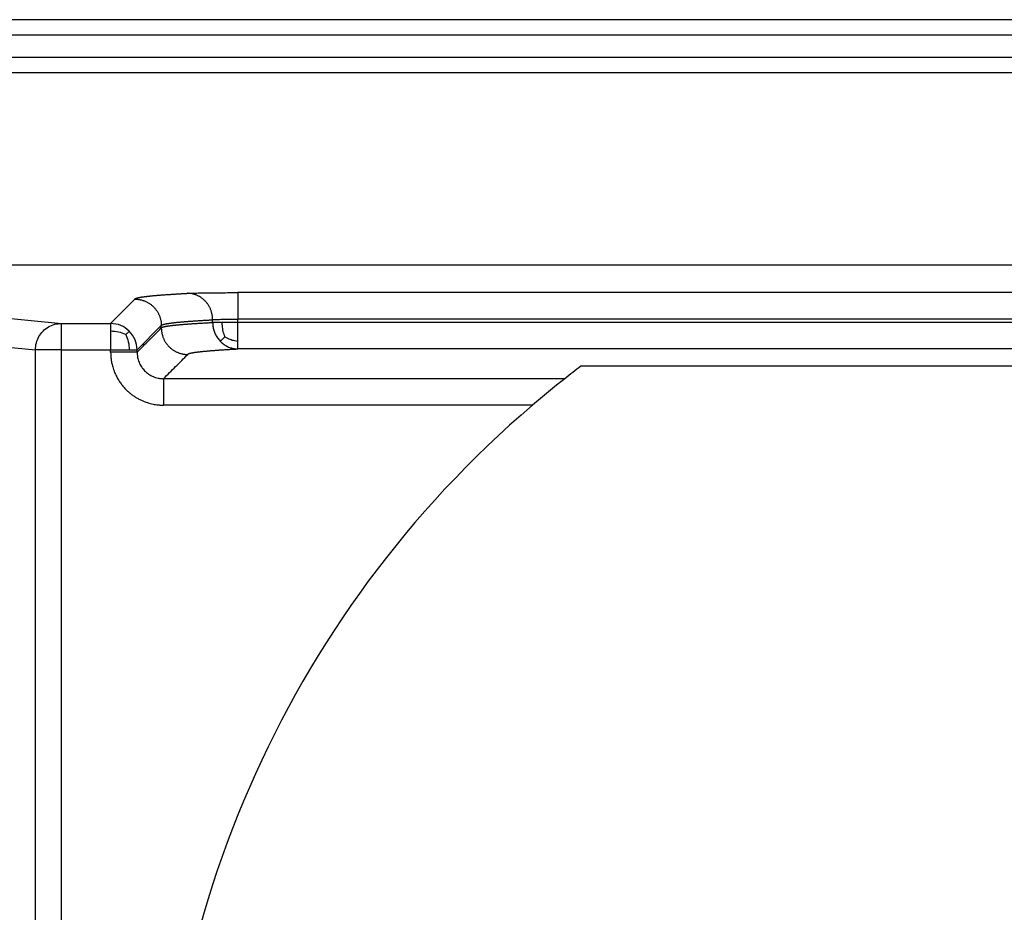
# Model space of a CAD drawing. Units: millimetres. Extents: x 58 to 355, y 58 to 268.
# Drawn here: x 108 to 117, y 215 to 224 of the extents above; entities that cross this region are included whole.
import ezdxf

# ---------------------------------------------------------------- set-up
doc = ezdxf.new("R2010")
doc.units = ezdxf.units.MM

# ---------------------------------------------------------------- blocks, each defined once
blk = doc.blocks.new('p2__12', base_point=(201.926, 403.125))
at = {"color": 7, "linetype": 'Continuous'}
for p, q in [((215.062, 446.125), (261.014, 446.125)), ((208.672, 442.489), (267.402, 442.489))]:
    blk.add_line(p, q, dxfattribs=at)
blk = doc.blocks.new('23508_D__14', base_point=(201.633, 402.125))
at = {"color": 7, "linetype": 'Continuous'}
for p, q in [((261.361, 447.125), (214.714, 447.125)), ((261.361, 446.832), (214.714, 446.832)), ((215.062, 446.418), (261.014, 446.418)), ((215.062, 446.125), (261.014, 446.125)), ((208.672, 442.489), (267.402, 442.489)), ((217.079, 441.385), (217.537, 441.844)), ((256.591, 441.966), (219.483, 441.966)), ((213.516, 441.646), (216.149, 441.385)), ((219.007, 441.403), (219.007, 441.454)), ((219.483, 441.403), (219.483, 441.466)), ((256.591, 441.466), (219.483, 441.466)), ((216.149, 441.385), (217.079, 441.385)), ((216.149, 440.885), (216.149, 441.385)), ((217.579, 440.885), (218.037, 441.344)), ((218.037, 441.298), (218.037, 441.344)), ((256.591, 441.403), (219.483, 441.403)), ((213.023, 441.146), (215.656, 440.885)), ((216.149, 440.885), (215.656, 440.885)), ((215.656, 408.364), (215.656, 440.885)), ((216.149, 440.885), (217.079, 440.885)), ((216.149, 408.364), (216.149, 440.885)), ((256.591, 440.903), (219.483, 440.903)), ((250.103, 440.575), (225.971, 440.575)), ((225.666, 440.339), (218.079, 440.339)), ((225.056, 439.84), (218.079, 439.84))]:
    blk.add_line(p, q, dxfattribs=at)
for start, end in [(127.1055, 128.2112), (128.2112, 130.4705), (130.4705, 234.3931)]:
    blk.add_arc((238.037, 424.625), 20, start, end, dxfattribs=at)
for points, knots in [([(217.537, 441.844), (217.537, 441.844), (217.537, 441.844), (217.537, 441.844), (217.537, 441.844), (217.537, 441.845), (217.538, 441.847), (217.539, 441.849), (217.541, 441.851), (217.544, 441.853), (217.548, 441.855), (217.552, 441.857), (217.556, 441.859), (217.562, 441.861), (217.568, 441.863), (217.574, 441.865), (217.582, 441.867), (217.59, 441.869), (217.598, 441.871), (217.608, 441.873), (217.618, 441.875), (217.628, 441.877), (217.64, 441.879), (217.652, 441.881), (217.664, 441.883), (217.678, 441.885), (217.691, 441.887), (217.706, 441.889), (217.721, 441.891), (217.737, 441.893), (217.754, 441.895), (217.771, 441.897), (217.789, 441.899), (217.808, 441.901), (217.828, 441.904), (217.848, 441.906), (217.87, 441.908), (217.891, 441.91), (217.914, 441.912), (217.937, 441.914), (217.961, 441.916), (217.986, 441.918), (218.011, 441.92), (218.037, 441.922), (218.064, 441.924), (218.092, 441.926), (218.12, 441.928), (218.148, 441.93), (218.178, 441.932), (218.208, 441.934), (218.239, 441.936), (218.27, 441.938), (218.303, 441.94), (218.335, 441.942), (218.369, 441.944), (218.403, 441.946), (218.438, 441.948), (218.474, 441.95), (218.501, 441.952), (218.521, 441.953), (218.528, 441.953), (218.532, 441.954)], [0, 0, 0, 0, 0.000271, 0.00054, 0.000814, 0.0011, 0.00326, 0.005725, 0.008615, 0.012007, 0.015947, 0.020465, 0.025582, 0.03131, 0.037659, 0.044635, 0.052246, 0.060493, 0.069381, 0.078911, 0.089087, 0.099909, 0.111379, 0.123497, 0.136266, 0.149685, 0.163755, 0.178477, 0.193851, 0.209878, 0.226558, 0.243892, 0.261878, 0.281125, 0.301061, 0.321688, 0.343003, 0.365007, 0.387699, 0.411079, 0.435146, 0.459898, 0.485337, 0.511461, 0.53827, 0.565762, 0.593938, 0.622796, 0.652336, 0.682558, 0.71346, 0.745042, 0.777303, 0.810243, 0.843861, 0.878156, 0.913128, 0.948775, 0.985098, 0.996006, 1.006974, 1.006974, 1.006974, 1.006974]), ([(217.537, 441.844), (217.545, 441.844), (217.56, 441.843), (217.582, 441.842), (217.605, 441.839), (217.628, 441.835), (217.652, 441.831), (217.675, 441.824), (217.698, 441.817), (217.721, 441.809), (217.744, 441.799), (217.767, 441.788), (217.789, 441.776), (217.811, 441.762), (217.832, 441.748), (217.852, 441.732), (217.872, 441.715), (217.891, 441.697), (217.909, 441.679), (217.925, 441.659), (217.941, 441.638), (217.956, 441.617), (217.969, 441.596), (217.981, 441.573), (217.992, 441.551), (218.002, 441.528), (218.011, 441.505), (218.018, 441.481), (218.024, 441.458), (218.029, 441.435), (218.033, 441.412), (218.035, 441.389), (218.037, 441.366), (218.037, 441.351), (218.037, 441.344)], [0, 0, 0, 0, 0.022289, 0.0449707, 0.0680318, 0.0914567, 0.1152278, 0.1393252, 0.1637273, 0.1884102, 0.2133483, 0.2385139, 0.263878, 0.2894098, 0.3150775, 0.3408479, 0.3666874, 0.3925615, 0.4184355, 0.444275, 0.4700454, 0.4957131, 0.5212449, 0.546609, 0.5717746, 0.5967127, 0.6213956, 0.6457977, 0.6698951, 0.6936662, 0.7170911, 0.7401522, 0.7628339, 0.7851229, 0.7851229, 0.7851229, 0.7851229]), ([(218.532, 441.954), (218.552, 441.954), (218.599, 441.957), (218.685, 441.959), (218.786, 441.961), (218.905, 441.963), (219.032, 441.964), (219.177, 441.965), (219.328, 441.966), (219.431, 441.966), (219.483, 441.966)], [0, 0, 0, 0, 0.0598384, 0.1420627, 0.2593174, 0.3630065, 0.497177, 0.6424482, 0.7957999, 0.9516212, 0.9516212, 0.9516212, 0.9516212]), ([(219.007, 441.454), (219.007, 441.461), (219.007, 441.476), (219.005, 441.499), (219.003, 441.521), (218.999, 441.545), (218.994, 441.568), (218.989, 441.591), (218.982, 441.614), (218.973, 441.637), (218.964, 441.66), (218.954, 441.683), (218.942, 441.705), (218.929, 441.727), (218.915, 441.748), (218.9, 441.768), (218.884, 441.788), (218.867, 441.806), (218.849, 441.824), (218.831, 441.841), (218.811, 441.857), (218.791, 441.871), (218.771, 441.885), (218.75, 441.897), (218.728, 441.908), (218.706, 441.918), (218.684, 441.926), (218.662, 441.934), (218.64, 441.94), (218.618, 441.945), (218.596, 441.949), (218.574, 441.951), (218.553, 441.953), (218.539, 441.953), (218.532, 441.954)], [0, 0, 0, 0, 0.0222336, 0.0448568, 0.0678519, 0.0911985, 0.1148738, 0.1388529, 0.1631083, 0.1876109, 0.2123294, 0.2372312, 0.2622821, 0.2874472, 0.3126907, 0.3379766, 0.363269, 0.388532, 0.4137309, 0.4388317, 0.4638018, 0.48861, 0.5132269, 0.5376252, 0.5617793, 0.5856658, 0.6092635, 0.6325532, 0.655518, 0.6781429, 0.7004147, 0.7223226, 0.7438569, 0.7650102, 0.7650102, 0.7650102, 0.7650102]), ([(219.483, 441.966), (219.483, 441.965), (219.483, 441.963), (219.483, 441.958), (219.483, 441.951), (219.483, 441.94), (219.483, 441.927), (219.483, 441.911), (219.483, 441.891), (219.483, 441.869), (219.483, 441.843), (219.483, 441.813), (219.483, 441.777), (219.483, 441.736), (219.483, 441.693), (219.483, 441.643), (219.483, 441.587), (219.483, 441.526), (219.483, 441.486), (219.483, 441.466)], [0, 0, 0, 0, 0.0018727, 0.0064378, 0.0138246, 0.0241622, 0.0375798, 0.0540597, 0.0736392, 0.0961678, 0.1214947, 0.1494692, 0.1876746, 0.2289235, 0.2724926, 0.317659, 0.3790607, 0.4402971, 0.4999238, 0.4999238, 0.4999238, 0.4999238]), ([(218.037, 441.344), (218.037, 441.344), (218.037, 441.344), (218.037, 441.344), (218.037, 441.345), (218.037, 441.345), (218.038, 441.347), (218.039, 441.349), (218.041, 441.351), (218.044, 441.353), (218.047, 441.355), (218.051, 441.357), (218.056, 441.359), (218.061, 441.361), (218.067, 441.363), (218.074, 441.365), (218.081, 441.367), (218.089, 441.369), (218.097, 441.371), (218.106, 441.373), (218.116, 441.375), (218.126, 441.377), (218.137, 441.379), (218.149, 441.381), (218.161, 441.383), (218.174, 441.385), (218.188, 441.387), (218.202, 441.389), (218.217, 441.391), (218.232, 441.393), (218.248, 441.395), (218.265, 441.397), (218.283, 441.399), (218.301, 441.402), (218.321, 441.404), (218.341, 441.406), (218.361, 441.408), (218.383, 441.41), (218.405, 441.412), (218.428, 441.414), (218.451, 441.416), (218.475, 441.418), (218.5, 441.42), (218.525, 441.422), (218.551, 441.424), (218.578, 441.426), (218.605, 441.428), (218.633, 441.43), (218.662, 441.432), (218.692, 441.434), (218.722, 441.436), (218.752, 441.438), (218.784, 441.44), (218.816, 441.442), (218.849, 441.444), (218.882, 441.446), (218.916, 441.448), (218.951, 441.45), (218.978, 441.452), (218.997, 441.453), (219.004, 441.453), (219.007, 441.454)], [0, 0, 0, 0, 0.0002926, 0.0005603, 0.0008244, 0.0011055, 0.0032598, 0.0057053, 0.0085601, 0.011899, 0.0157688, 0.0201994, 0.0252108, 0.0308167, 0.0370267, 0.0438479, 0.0512857, 0.0593443, 0.0680267, 0.0773355, 0.0872727, 0.0978401, 0.1090389, 0.1208703, 0.1333352, 0.1464345, 0.1601687, 0.1745385, 0.1895444, 0.2051867, 0.2214659, 0.2383821, 0.2559358, 0.2747183, 0.294174, 0.3143022, 0.3351027, 0.3565748, 0.378718, 0.4015319, 0.4250159, 0.4491694, 0.4739918, 0.4994825, 0.5256409, 0.5524665, 0.5799585, 0.6081165, 0.6369396, 0.6664274, 0.6965791, 0.727394, 0.7588717, 0.7910113, 0.8238122, 0.8572737, 0.8913952, 0.926176, 0.9616154, 0.972259, 0.9829601, 0.9829601, 0.9829601, 0.9829601]), ([(219.007, 441.454), (219.017, 441.455), (219.041, 441.457), (219.084, 441.459), (219.135, 441.461), (219.197, 441.463), (219.261, 441.464), (219.333, 441.465), (219.406, 441.466), (219.457, 441.466), (219.483, 441.466)], [0, 0, 0, 0, 0.0300332, 0.0711606, 0.129824, 0.181685, 0.2585364, 0.321423, 0.3978526, 0.4760119, 0.4760119, 0.4760119, 0.4760119]), ([(215.656, 440.885), (215.66, 440.929), (215.667, 441.016), (215.718, 441.138), (215.797, 441.242), (215.9, 441.322), (216.02, 441.375), (216.106, 441.382), (216.149, 441.385)], [0, 0, 0, 0, 0.1302736, 0.2603819, 0.390104, 0.5193208, 0.6480472, 0.7764302, 0.7764302, 0.7764302, 0.7764302]), ([(217.432, 441.239), (217.381, 441.281), (217.277, 441.365), (217.145, 441.378), (217.079, 441.385)], [0, 0, 0, 0, 0.1950507, 0.3900854, 0.3900854, 0.3900854, 0.3900854]), ([(217.079, 441.385), (217.079, 441.385), (217.079, 441.382), (217.079, 441.377), (217.079, 441.369), (217.079, 441.358), (217.079, 441.343), (217.079, 441.327), (217.079, 441.309), (217.079, 441.292), (217.079, 441.277), (217.079, 441.263), (217.079, 441.251), (217.079, 441.242), (217.079, 441.238), (217.079, 441.236)], [0, 0, 0, 0, 0.0021896, 0.0073742, 0.0155168, 0.0265804, 0.0405282, 0.0583014, 0.0760795, 0.0932663, 0.1092658, 0.1234819, 0.1353185, 0.1441797, 0.1494692, 0.1494692, 0.1494692, 0.1494692]), ([(217.363, 441.172), (217.37, 441.179), (217.383, 441.191), (217.4, 441.208), (217.413, 441.221), (217.423, 441.23), (217.429, 441.236), (217.431, 441.238), (217.432, 441.239)], [0, 0, 0, 0, 0.02871665, 0.05273055, 0.0714006, 0.08454722, 0.09245217, 0.09586395, 0.09586395, 0.09586395, 0.09586395]), ([(217.579, 440.885), (217.572, 440.952), (217.558, 441.084), (217.474, 441.187), (217.432, 441.239)], [0, 0, 0, 0, 0.1950347, 0.3900854, 0.3900854, 0.3900854, 0.3900854]), ([(218.037, 441.298), (218.037, 441.298), (218.037, 441.298), (218.037, 441.298), (218.037, 441.299), (218.037, 441.3), (218.038, 441.301), (218.04, 441.304), (218.042, 441.306), (218.045, 441.308), (218.049, 441.31), (218.054, 441.312), (218.059, 441.314), (218.066, 441.316), (218.073, 441.318), (218.08, 441.32), (218.089, 441.322), (218.098, 441.325), (218.108, 441.327), (218.119, 441.329), (218.131, 441.331), (218.143, 441.333), (218.156, 441.335), (218.17, 441.337), (218.185, 441.339), (218.2, 441.341), (218.217, 441.343), (218.234, 441.345), (218.251, 441.348), (218.27, 441.35), (218.289, 441.352), (218.309, 441.354), (218.331, 441.356), (218.353, 441.358), (218.376, 441.36), (218.4, 441.362), (218.425, 441.365), (218.451, 441.367), (218.477, 441.369), (218.504, 441.371), (218.532, 441.373), (218.561, 441.375), (218.591, 441.377), (218.621, 441.38), (218.652, 441.382), (218.684, 441.384), (218.717, 441.386), (218.75, 441.388), (218.785, 441.39), (218.82, 441.392), (218.856, 441.394), (218.893, 441.396), (218.93, 441.398), (218.969, 441.401), (218.994, 441.402), (219.007, 441.403)], [0, 0, 0, 0, 0.0003253, 0.0006777, 0.0010358, 0.0013785, 0.0036489, 0.0062998, 0.0094759, 0.013262, 0.0177082, 0.0228449, 0.0286921, 0.0352631, 0.042567, 0.0506107, 0.0593991, 0.0689361, 0.0792245, 0.0902665, 0.1020642, 0.1146188, 0.1279317, 0.1420038, 0.1568358, 0.1724285, 0.1887824, 0.2058979, 0.2237755, 0.2424154, 0.2618179, 0.2819833, 0.3036299, 0.3260827, 0.349341, 0.3734038, 0.3982704, 0.4239397, 0.4504108, 0.4776828, 0.5057546, 0.5346254, 0.5642941, 0.5947597, 0.6260211, 0.6580775, 0.6909276, 0.7245706, 0.7590052, 0.7942306, 0.8302456, 0.8670491, 0.9046401, 0.9430176, 0.9821804, 0.9821804, 0.9821804, 0.9821804]), ([(218.037, 441.298), (218.037, 441.29), (218.037, 441.275), (218.039, 441.253), (218.042, 441.23), (218.045, 441.207), (218.05, 441.183), (218.056, 441.16), (218.064, 441.137), (218.072, 441.114), (218.082, 441.091), (218.093, 441.068), (218.105, 441.046), (218.118, 441.024), (218.133, 441.003), (218.149, 440.983), (218.166, 440.963), (218.183, 440.944), (218.202, 440.926), (218.222, 440.91), (218.242, 440.894), (218.263, 440.879), (218.285, 440.866), (218.307, 440.854), (218.33, 440.843), (218.353, 440.833), (218.376, 440.824), (218.399, 440.817), (218.423, 440.811), (218.446, 440.806), (218.469, 440.802), (218.492, 440.8), (218.515, 440.798), (218.53, 440.798), (218.537, 440.798)], [0, 0, 0, 0, 0.0222889, 0.0449703, 0.0680311, 0.0914554, 0.1152259, 0.1393228, 0.1637244, 0.1884069, 0.2133447, 0.2385102, 0.2638744, 0.2894066, 0.3150749, 0.3408462, 0.3666869, 0.3925624, 0.4184383, 0.4442798, 0.4700525, 0.4957225, 0.5212569, 0.5466236, 0.5717919, 0.5967326, 0.6214181, 0.6458226, 0.6699222, 0.6936952, 0.7171215, 0.7401838, 0.7628663, 0.7851555, 0.7851555, 0.7851555, 0.7851555]), ([(219.007, 441.403), (219.008, 441.378), (219.011, 441.329), (219.028, 441.255), (219.055, 441.181), (219.089, 441.123), (219.121, 441.08), (219.139, 441.06), (219.148, 441.05)], [0, 0, 0, 0, 0.0724428, 0.1484181, 0.2270837, 0.3074003, 0.3478515, 0.3882804, 0.3882804, 0.3882804, 0.3882804]), ([(219.189, 441.403), (219.17, 441.403), (219.133, 441.403), (219.082, 441.403), (219.04, 441.403), (219.017, 441.403), (219.007, 441.403)], [0, 0, 0, 0, 0.0565847, 0.1106411, 0.1531577, 0.1815689, 0.1815689, 0.1815689, 0.1815689]), ([(219.241, 441.13), (219.237, 441.139), (219.231, 441.156), (219.219, 441.191), (219.207, 441.234), (219.197, 441.286), (219.19, 441.343), (219.189, 441.382), (219.189, 441.403)], [0, 0, 0, 0, 0.027557, 0.0552489, 0.1094273, 0.1618224, 0.2158193, 0.2789149, 0.2789149, 0.2789149, 0.2789149]), ([(219.483, 441.403), (219.456, 441.403), (219.404, 441.403), (219.328, 441.403), (219.258, 441.403), (219.211, 441.403), (219.189, 441.403)], [0, 0, 0, 0, 0.0827118, 0.154674, 0.2273341, 0.2941742, 0.2941742, 0.2941742, 0.2941742]), ([(219.483, 441.052), (219.483, 441.077), (219.483, 441.131), (219.483, 441.216), (219.483, 441.307), (219.483, 441.37), (219.483, 441.403)], [0, 0, 0, 0, 0.0758391, 0.1611303, 0.2540786, 0.3504546, 0.3504546, 0.3504546, 0.3504546]), ([(217.363, 441.172), (217.319, 441.191), (217.228, 441.23), (217.129, 441.234), (217.079, 441.236)], [0, 0, 0, 0, 0.1435063, 0.2935901, 0.2935901, 0.2935901, 0.2935901]), ([(217.079, 441.236), (217.079, 441.211), (217.079, 441.157), (217.079, 441.072), (217.079, 440.981), (217.079, 440.918), (217.079, 440.885)], [0, 0, 0, 0, 0.0753964, 0.1611303, 0.2539796, 0.3504546, 0.3504546, 0.3504546, 0.3504546]), ([(217.363, 441.172), (217.382, 441.128), (217.422, 441.037), (217.427, 440.937), (217.429, 440.885)], [0, 0, 0, 0, 0.1422657, 0.2966578, 0.2966578, 0.2966578, 0.2966578]), ([(219.241, 441.13), (219.223, 441.112), (219.194, 441.083), (219.16, 441.059), (219.148, 441.05)], [0, 0, 0, 0, 0.0758832, 0.1229211, 0.1229211, 0.1229211, 0.1229211]), ([(219.241, 441.13), (219.248, 441.126), (219.264, 441.118), (219.295, 441.103), (219.333, 441.086), (219.379, 441.07), (219.429, 441.059), (219.464, 441.055), (219.483, 441.052)], [0, 0, 0, 0, 0.0263046, 0.0524731, 0.1029715, 0.1509764, 0.1997992, 0.2565676, 0.2565676, 0.2565676, 0.2565676]), ([(219.483, 440.903), (219.483, 440.903), (219.483, 440.906), (219.483, 440.911), (219.483, 440.919), (219.483, 440.93), (219.483, 440.946), (219.483, 440.966), (219.483, 440.992), (219.483, 441.021), (219.483, 441.041), (219.483, 441.052)], [0, 0, 0, 0, 0.0022223, 0.0074632, 0.0156459, 0.0266932, 0.0405282, 0.0620765, 0.0876094, 0.116837, 0.1494692, 0.1494692, 0.1494692, 0.1494692]), ([(217.079, 440.885), (217.11, 440.885), (217.17, 440.885), (217.261, 440.885), (217.347, 440.885), (217.403, 440.885), (217.429, 440.885)], [0, 0, 0, 0, 0.0927417, 0.1822649, 0.2718754, 0.3504547, 0.3504547, 0.3504547, 0.3504547]), ([(217.079, 440.839), (217.079, 440.843), (217.079, 440.851), (217.079, 440.862), (217.079, 440.874), (217.079, 440.882), (217.079, 440.885)], [0, 0, 0, 0, 0.0115032, 0.02300641, 0.03450354, 0.04600067, 0.04600067, 0.04600067, 0.04600067]), ([(217.429, 440.885), (217.438, 440.885), (217.456, 440.885), (217.481, 440.885), (217.504, 440.885), (217.523, 440.885), (217.54, 440.885), (217.553, 440.885), (217.563, 440.885), (217.571, 440.885), (217.576, 440.885), (217.578, 440.885), (217.579, 440.885)], [0, 0, 0, 0, 0.0276536, 0.0527795, 0.0752675, 0.0950075, 0.1118894, 0.1248113, 0.1350619, 0.1426095, 0.1474224, 0.1494692, 0.1494692, 0.1494692, 0.1494692]), ([(217.579, 440.839), (217.579, 440.843), (217.579, 440.851), (217.579, 440.862), (217.579, 440.874), (217.579, 440.882), (217.579, 440.885)], [0, 0, 0, 0, 0.01149107, 0.02298214, 0.03447927, 0.0459764, 0.0459764, 0.0459764, 0.0459764]), ([(218.537, 440.798), (218.537, 440.798), (218.537, 440.798), (218.537, 440.799), (218.537, 440.799), (218.537, 440.8), (218.538, 440.802), (218.54, 440.804), (218.543, 440.806), (218.546, 440.809), (218.551, 440.811), (218.556, 440.813), (218.562, 440.815), (218.569, 440.818), (218.577, 440.82), (218.586, 440.822), (218.596, 440.824), (218.607, 440.827), (218.618, 440.829), (218.63, 440.831), (218.644, 440.834), (218.658, 440.836), (218.673, 440.838), (218.689, 440.84), (218.705, 440.843), (218.723, 440.845), (218.742, 440.847), (218.761, 440.849), (218.781, 440.852), (218.802, 440.854), (218.824, 440.856), (218.847, 440.858), (218.871, 440.861), (218.896, 440.863), (218.921, 440.865), (218.947, 440.867), (218.974, 440.87), (219.002, 440.872), (219.031, 440.874), (219.061, 440.876), (219.091, 440.879), (219.123, 440.881), (219.155, 440.883), (219.188, 440.885), (219.222, 440.887), (219.257, 440.89), (219.293, 440.892), (219.329, 440.894), (219.366, 440.896), (219.405, 440.898), (219.444, 440.901), (219.47, 440.902), (219.483, 440.903)], [0, 0, 0, 0, 0.0003472, 0.0006998, 0.0010498, 0.0013875, 0.0038513, 0.0067588, 0.0102789, 0.0145077, 0.0195004, 0.0252903, 0.0318986, 0.0393394, 0.0476226, 0.0567553, 0.0667426, 0.0775884, 0.0892958, 0.1018671, 0.1153043, 0.1296087, 0.1447817, 0.1608241, 0.1777369, 0.1955206, 0.2141758, 0.2337029, 0.2541024, 0.2753744, 0.2974635, 0.3204115, 0.3442176, 0.3688808, 0.3944, 0.4207743, 0.4480026, 0.4760839, 0.505017, 0.5348009, 0.5654346, 0.5969167, 0.6292463, 0.6624222, 0.6964432, 0.7313082, 0.767016, 0.8035654, 0.8409553, 0.8791845, 0.9182517, 0.9581558, 0.9581558, 0.9581558, 0.9581558]), ([(219.148, 441.05), (219.157, 441.041), (219.176, 441.022), (219.217, 440.988), (219.272, 440.953), (219.342, 440.924), (219.413, 440.906), (219.46, 440.904), (219.483, 440.903)], [0, 0, 0, 0, 0.0402629, 0.0802229, 0.1586663, 0.2345249, 0.3071431, 0.3760764, 0.3760764, 0.3760764, 0.3760764]), ([(217.079, 440.839), (217.079, 440.831), (217.079, 440.815), (217.08, 440.796), (217.081, 440.78), (217.081, 440.77), (217.082, 440.761), (217.083, 440.755), (217.083, 440.748), (217.084, 440.74), (217.085, 440.73), (217.086, 440.721), (217.087, 440.713), (217.088, 440.707), (217.089, 440.7), (217.09, 440.688), (217.093, 440.671), (217.099, 440.641), (217.106, 440.605), (217.118, 440.56), (217.133, 440.512), (217.155, 440.455), (217.183, 440.392), (217.22, 440.325), (217.263, 440.26), (217.31, 440.199), (217.359, 440.144), (217.409, 440.095), (217.46, 440.053), (217.514, 440.013), (217.57, 439.978), (217.629, 439.946), (217.682, 439.921), (217.731, 439.901), (217.776, 439.886), (217.827, 439.871), (217.878, 439.859), (217.929, 439.85), (217.972, 439.845), (218.01, 439.842), (218.043, 439.84), (218.066, 439.84), (218.079, 439.84)], [0, 0, 0, 0, 0.023945, 0.047768, 0.059766, 0.07189, 0.078016, 0.084193, 0.092258, 0.096711, 0.109196, 0.121465, 0.125895, 0.133515, 0.13952, 0.145549, 0.169606, 0.193652, 0.235547, 0.281735, 0.331959, 0.386018, 0.463125, 0.5401, 0.617056, 0.694108, 0.77137, 0.837992, 0.904496, 0.970956, 1.037444, 1.104034, 1.170802, 1.214005, 1.261893, 1.314169, 1.370606, 1.42052, 1.470446, 1.500148, 1.533504, 1.57032, 1.57032, 1.57032, 1.57032]), ([(217.579, 440.839), (217.578, 440.839), (217.576, 440.839), (217.571, 440.839), (217.564, 440.839), (217.554, 440.839), (217.54, 440.839), (217.524, 440.839), (217.504, 440.839), (217.482, 440.839), (217.456, 440.839), (217.426, 440.839), (217.39, 440.839), (217.349, 440.839), (217.306, 440.839), (217.256, 440.839), (217.2, 440.839), (217.139, 440.839), (217.099, 440.839), (217.079, 440.839)], [0, 0, 0, 0, 0.0018727, 0.0064378, 0.0138246, 0.0241622, 0.0375799, 0.0540598, 0.0736393, 0.0961679, 0.1214949, 0.1494694, 0.1876748, 0.2289237, 0.2724928, 0.3176592, 0.3790609, 0.4402972, 0.4999238, 0.4999238, 0.4999238, 0.4999238]), ([(217.579, 440.839), (217.579, 440.825), (217.58, 440.792), (217.587, 440.744), (217.599, 440.696), (217.615, 440.65), (217.636, 440.606), (217.661, 440.563), (217.689, 440.525), (217.732, 440.476), (217.795, 440.424), (217.867, 440.384), (217.929, 440.361), (217.969, 440.351), (218.004, 440.345), (218.028, 440.342), (218.053, 440.34), (218.07, 440.34), (218.079, 440.339)], [0, 0, 0, 0, 0.0440933, 0.0968273, 0.1448817, 0.1929966, 0.2451123, 0.2891424, 0.3414816, 0.3856503, 0.4853729, 0.5850761, 0.6306704, 0.6849604, 0.7088419, 0.734891, 0.758367, 0.7848385, 0.7848385, 0.7848385, 0.7848385]), ([(218.079, 440.339), (218.079, 440.339), (218.079, 440.337), (218.079, 440.332), (218.079, 440.325), (218.079, 440.314), (218.079, 440.301), (218.079, 440.284), (218.079, 440.265), (218.079, 440.242), (218.079, 440.217), (218.079, 440.187), (218.079, 440.151), (218.079, 440.11), (218.079, 440.066), (218.079, 440.016), (218.079, 439.96), (218.079, 439.9), (218.079, 439.859), (218.079, 439.84)], [0, 0, 0, 0, 0.0018727, 0.0064378, 0.0138246, 0.0241622, 0.0375798, 0.0540597, 0.0736392, 0.0961678, 0.1214947, 0.1494692, 0.1876746, 0.2289235, 0.2724926, 0.317659, 0.3790607, 0.4402971, 0.4999238, 0.4999238, 0.4999238, 0.4999238])]:
    blk.add_open_spline(points, degree=3, knots=knots, dxfattribs=at)
for points in [[(217.579, 440.839), (217.617, 440.878), (217.693, 440.954), (217.808, 441.069), (217.923, 441.183), (217.999, 441.26), (218.037, 441.298)], [(218.079, 440.339), (218.117, 440.378), (218.193, 440.454), (218.308, 440.569), (218.422, 440.683), (218.499, 440.76), (218.537, 440.798)]]:
    blk.add_open_spline(points, degree=3, dxfattribs=at)
blk = doc.blocks.new('MFV_10_LG40__15', base_point=(194.55, 402.125))
for name, p in [('23508_D__14', (201.633, 402.125)), ('p2__12', (201.926, 403.125))]:
    blk.add_blockref(name, p)
blk = doc.blocks.new('Inferiore1', base_point=(238, 439.311))
blk.add_blockref('MFV_10_LG40__15', (194.55, 402.125))

msp = doc.modelspace()

# ---------------------------------------------------------------- block references
at = {"xscale": 0.5, "yscale": 0.5, "zscale": 0.5}
msp.add_blockref('Inferiore1', (119, 219.6554), dxfattribs=at)

doc.saveas('drawing.dxf')
